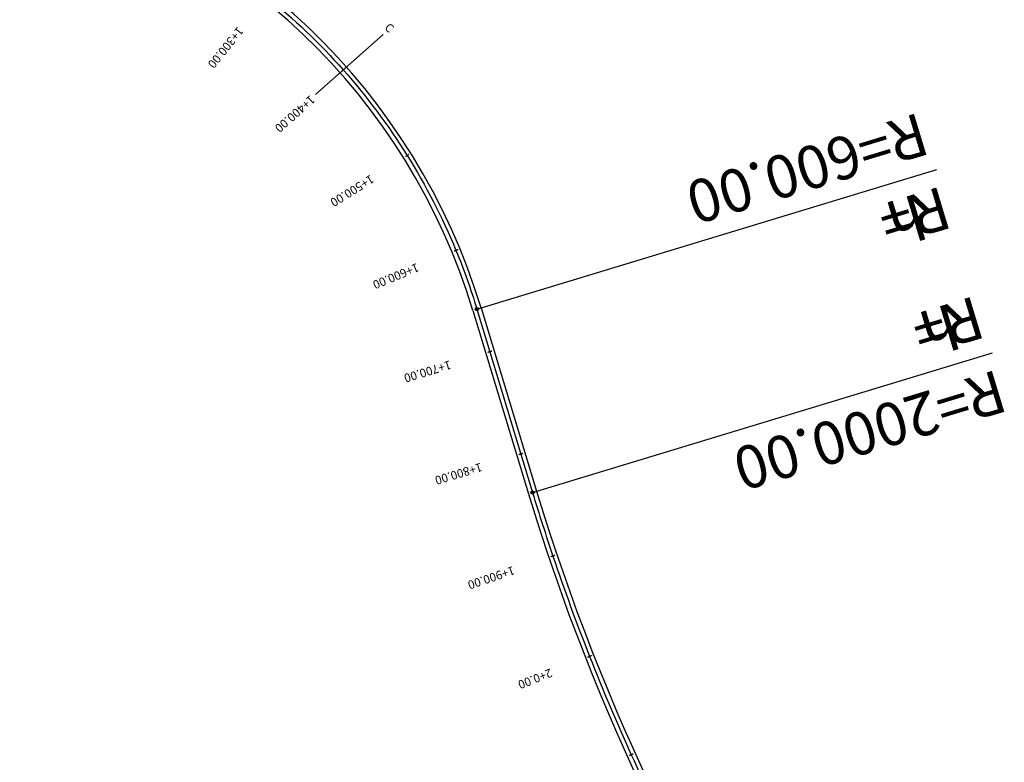
# Model space of a CAD drawing. Units: millimetres. Extents: x 530539 to 532867, y 118975 to 124627.
# Drawn here: x 531278 to 532200, y 122921 to 123616 of the extents above; entities that cross this region are included whole.
import ezdxf
from ezdxf.enums import TextEntityAlignment as Align

# ---------------------------------------------------------------- set-up
doc = ezdxf.new("R2010")
doc.units = ezdxf.units.MM
doc.header["$LTSCALE"] = 0.1
for name, color, linetype in [('20_ŠENTJUR_GLELOZN', 2, 'Continuous'), ('20_ŠENTJUR_PROSI', 1, 'Continuous'), ('20_ŠENTJUR_PROSISTA', 4, 'Continuous'), ('20_ŠENTJUR_VZOSI', 7, 'Continuous'), ('S-ROBOVI', 6, 'Continuous')]:
    doc.layers.add(name, color=color, linetype=linetype)
doc.styles.add('math', font='symath.shx')
doc.styles.add('s', font='ARIALBD.TTF')

msp = doc.modelspace()

# ---------------------------------------------------------------- linework, layer by layer
at = {"layer": '20_ŠENTJUR_GLELOZN'}
for p, q in [((531706.4, 123345.12), (532137.01, 123475.79)), ((531706.4, 123345.12), (532137.01, 123475.79)), ((531758.46, 123173.56), (532189.07, 123304.22)), ((531758.46, 123173.56), (532189.07, 123304.22))]:
    msp.add_line(p, q, dxfattribs=at)
for centre, radius in [((531706.4, 123345.12), 1.5), ((531706.4, 123345.12), 1.5), ((531706.4, 123345.12), 0.75), ((531706.4, 123345.12), 0.75), ((531758.46, 123173.56), 1.5), ((531758.46, 123173.56), 1.5), ((531758.46, 123173.56), 0.75), ((531758.46, 123173.56), 0.75)]:
    msp.add_circle(centre, radius, dxfattribs=at)
at = {"layer": '20_ŠENTJUR_PROSI'}
for points in [[(531582.8, 123570.15), (531582.62, 123569.99), (531582.43, 123569.82), (531582.24, 123569.66), (531582.05, 123569.49), (531581.87, 123569.33), (531581.68, 123569.16), (531581.49, 123568.99), (531581.31, 123568.83), (531581.12, 123568.66), (531580.93, 123568.5), (531580.74, 123568.33), (531580.56, 123568.17), (531580.37, 123568), (531580.18, 123567.83), (531580, 123567.67), (531579.81, 123567.5)], [(531642.79, 123489.88), (531642.58, 123489.74), (531642.37, 123489.61), (531642.16, 123489.48), (531641.95, 123489.35), (531641.73, 123489.22), (531641.52, 123489.08), (531641.31, 123488.95), (531641.1, 123488.82), (531640.89, 123488.69), (531640.67, 123488.55), (531640.46, 123488.42), (531640.25, 123488.29), (531640.04, 123488.16), (531639.83, 123488.02), (531639.61, 123487.89), (531639.4, 123487.76)], [(531688.64, 123400.76), (531688.41, 123400.66), (531688.18, 123400.57), (531687.94, 123400.47), (531687.71, 123400.38), (531687.48, 123400.28), (531687.25, 123400.19), (531687.02, 123400.09), (531686.79, 123400), (531686.56, 123399.9), (531686.33, 123399.81), (531686.1, 123399.71), (531685.87, 123399.61), (531685.63, 123399.52), (531685.4, 123399.42), (531685.17, 123399.33), (531684.94, 123399.23)], [(531720.42, 123305.8), (531720.18, 123305.72), (531719.94, 123305.65), (531719.7, 123305.58), (531719.46, 123305.5), (531719.23, 123305.43), (531718.99, 123305.36), (531718.75, 123305.29), (531718.51, 123305.21), (531718.27, 123305.14), (531718.03, 123305.07), (531717.79, 123305), (531717.55, 123304.92), (531717.31, 123304.85), (531717.07, 123304.78), (531716.83, 123304.71), (531716.59, 123304.63)], [(531749.46, 123210.1), (531749.22, 123210.03), (531748.98, 123209.96), (531748.74, 123209.89), (531748.5, 123209.81), (531748.26, 123209.74), (531748.02, 123209.67), (531747.78, 123209.6), (531747.54, 123209.52), (531747.31, 123209.45), (531747.07, 123209.38), (531746.83, 123209.31), (531746.59, 123209.23), (531746.35, 123209.16), (531746.11, 123209.09), (531745.87, 123209.01), (531745.63, 123208.94)], [(531779.41, 123114.76), (531779.17, 123114.68), (531778.93, 123114.6), (531778.7, 123114.52), (531778.46, 123114.44), (531778.22, 123114.36), (531777.98, 123114.28), (531777.75, 123114.2), (531777.51, 123114.12), (531777.27, 123114.04), (531777.04, 123113.96), (531776.8, 123113.88), (531776.56, 123113.8), (531776.33, 123113.72), (531776.09, 123113.64), (531775.85, 123113.56), (531775.62, 123113.48)], [(531813.73, 123020.96), (531813.5, 123020.87), (531813.27, 123020.78), (531813.04, 123020.68), (531812.8, 123020.59), (531812.57, 123020.5), (531812.34, 123020.41), (531812.11, 123020.32), (531811.87, 123020.22), (531811.64, 123020.13), (531811.41, 123020.04), (531811.18, 123019.95), (531810.94, 123019.86), (531810.71, 123019.77), (531810.48, 123019.67), (531810.25, 123019.58), (531810.01, 123019.49)], [(531852.71, 122928.99), (531852.48, 122928.88), (531852.25, 122928.78), (531852.03, 122928.68), (531851.8, 122928.57), (531851.57, 122928.47), (531851.34, 122928.37), (531851.12, 122928.26), (531850.89, 122928.16), (531850.66, 122928.06), (531850.43, 122927.95), (531850.2, 122927.85), (531849.98, 122927.75), (531849.75, 122927.64), (531849.52, 122927.54), (531849.29, 122927.44), (531849.07, 122927.33)]]:
    msp.add_lwpolyline(points, dxfattribs=at)
at = {"layer": '20_ŠENTJUR_VZOSI'}
msp.add_lwpolyline([(531509.07, 123637.81, -0.041691), (531581.31, 123568.83, -0.041691), (531641.1, 123488.82, -0.041691), (531686.79, 123400, -0.024295), (531706.4, 123345.12), (531718.51, 123305.21), (531747.54, 123209.52), (531758.46, 123173.56, 0.007802), (531777.51, 123114.12, 0.012501), (531811.87, 123020.22, 0.012501), (531850.89, 122928.16, 0.012501), (531894.45, 122838.16, 0.012501)], format="xyb", dxfattribs=at)
at = {"layer": 'S-ROBOVI', "color": 2}
msp.add_line((531618.73, 123601.99), (531555.43, 123545.9), dxfattribs=at)
at = {"layer": 'S-ROBOVI'}
for p, q in [((531710.23, 123346.28), (531762.29, 123174.72)), ((531702.57, 123343.96), (531754.63, 123172.39))]:
    msp.add_line(p, q, dxfattribs=at)
for centre, radius, start, end in [((531132.25, 123170.9), 604, 16.88018, 75.80499), ((531132.25, 123170.9), 596, 16.88018, 75.80499), ((533672.29, 123754.3), 2004, 196.88018, 215.01066), ((533672.29, 123754.3), 1996, 196.88018, 215.01066)]:
    msp.add_arc(centre, radius, start, end, dxfattribs=at)

# ---------------------------------------------------------------- texts
at = {"layer": '20_ŠENTJUR_GLELOZN'}
for s, p in [('R=600.00', (532120.75, 123529.37)), ('R= ', (532141.66, 123460.48)), ('R= ', (532172.81, 123357.81)), ('R=2000.00', (532193.72, 123288.91))]:
    msp.add_text(s, height=40, rotation=196.88018, dxfattribs=at).set_placement(p)
at = {"layer": '20_ŠENTJUR_GLELOZN', "style": 'math'}
for p in [(532141.66, 123460.48), (532172.81, 123357.81)]:
    msp.add_text('  h', height=40, rotation=196.88018, dxfattribs=at).set_placement(p)
at = {"layer": '20_ŠENTJUR_PROSISTA'}
for s, rotation, p in [('1+300.00', 231.09505, (531480.5, 123611.54)), ('1+400.00', 221.54576, (531548.77, 123547.66)), ('1+500.00', 211.99646, (531605.5, 123473.34)), ('1+600.00', 202.44717, (531649.12, 123390.64)), ('1+700.00', 196.88018, (531680.11, 123299.55)), ('1+800.00', 196.88018, (531709.14, 123203.86)), ('1+900.00', 198.6682, (531739.31, 123107.27)), ('2+0.00', 201.53299, (531774.06, 123011.47))]:
    msp.add_text(s, height=8, rotation=rotation, dxfattribs=at).set_placement(p, align=Align.BOTTOM_LEFT)
at = {"layer": 'S-ROBOVI', "style": 's'}
msp.add_text('C', height=8, rotation=317.99501, dxfattribs=at).set_placement((531619.2, 123607.56))

doc.saveas('drawing.dxf')
